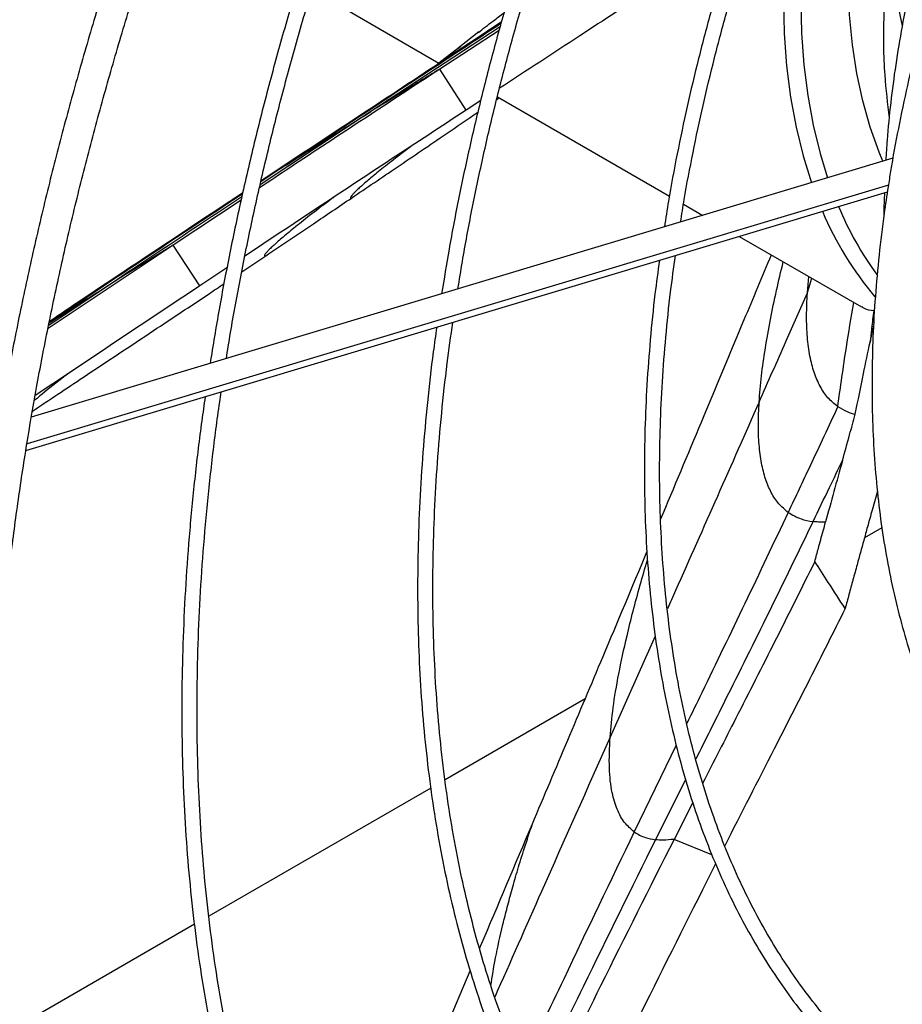
# Model space of a CAD drawing. Units: millimetres. Extents: x 5 to 415, y 3 to 291.
# Drawn here: x 176 to 179, y 26 to 28 of the extents above; entities that cross this region are included whole.
import ezdxf

# ---------------------------------------------------------------- set-up
doc = ezdxf.new("R2010")
doc.units = ezdxf.units.MM

msp = doc.modelspace()

# ---------------------------------------------------------------- linework, layer by layer
at = {"color": 7, "linetype": 'Continuous', "lineweight": 25}
for p, q in [((178.7188, 28.7115), (178.7665, 28.479)), ((177.2324, 28.5323), (177.5015, 28.3769)), ((177.6723, 28.4901), (177.5771, 28.4266)), ((177.6656, 28.4667), (177.5036, 28.3608)), ((177.6106, 28.4624), (177.5585, 28.4214)), ((177.5601, 28.4226), (177.4977, 28.374)), ((177.5789, 28.4276), (177.5755, 28.4254)), ((177.5761, 28.2489), (177.5036, 28.3608)), ((177.6591, 28.2781), (177.6654, 28.2823)), ((177.6609, 28.2849), (178.1307, 28.0137)), ((177.6154, 28.2746), (177.5761, 28.2489)), ((178.7412, 28.117), (176.3881, 27.4095)), ((176.3734, 27.318), (178.7262, 28.0255)), ((176.9651, 28.0221), (176.8655, 27.9562)), ((176.9608, 28.0027), (176.7757, 27.88)), ((178.1691, 27.9915), (178.2221, 27.9609)), ((176.7757, 27.88), (176.4339, 27.6523)), ((176.8487, 27.7684), (176.7757, 27.88)), ((178.3212, 27.9037), (178.6553, 27.7108)), ((176.9629, 27.8068), (177.0282, 27.8504)), ((176.9225, 27.8173), (176.8487, 27.7684)), ((178.5077, 27.75), (178.5116, 27.7938)), ((178.5076, 27.7494), (178.5077, 27.75)), ((178.6987, 27.207), (178.6845, 27.1558)), ((178.7111, 27.1074), (178.6636, 27.08)), ((177.9006, 26.6395), (177.518, 26.4186)), ((177.479, 26.3961), (176.8726, 26.0461)), ((178.1949, 26.3565), (178.1435, 26.2558)), ((176.8337, 26.0236), (176.3013, 25.7162)), ((177.4375, 25.544), (177.5868, 25.8968))]:
    msp.add_line(p, q, dxfattribs=at)
at = {"color": 8, "linetype": 'Continuous', "lineweight": 25}
for p, q in [((177.6683, 28.4761), (177.3157, 28.2448)), ((177.3157, 28.2448), (177.0131, 28.0448)), ((177.0688, 28.0888), (177.0149, 28.053)), ((177.0688, 28.0888), (177.0151, 28.0539)), ((178.7289, 28.0439), (176.3764, 27.3365)), ((176.6099, 27.7769), (176.4355, 27.6604)), ((178.5077, 27.75), (178.5198, 27.7891)), ((178.0921, 26.8115), (177.9688, 26.5349)), ((178.1496, 26.513), (178.0346, 26.2761)), ((178.1752, 26.4197), (178.0927, 26.2547)), ((178.2466, 26.2138), (178.1435, 26.2558))]:
    msp.add_line(p, q, dxfattribs=at)
at = {"color": 7, "linetype": 'Continuous', "lineweight": 25, "flags": 128}
for points in [[(178.8817, 29.938), (178.8793, 29.9336), (178.8276, 29.8352), (178.7791, 29.7355), (178.734, 29.635), (178.6924, 29.5338), (178.6544, 29.4322), (178.6201, 29.3305), (178.5896, 29.2291), (178.5631, 29.1282), (178.5405, 29.028), (178.522, 28.9289), (178.5076, 28.8312), (178.4973, 28.7351), (178.4912, 28.6409), (178.4893, 28.5489), (178.4915, 28.4593), (178.498, 28.3724), (178.5086, 28.2885), (178.5234, 28.2077), (178.5422, 28.1303), (178.5628, 28.0633)], [(178.7136, 28.1087), (178.7033, 28.1337), (178.6792, 28.2018), (178.659, 28.2736), (178.6429, 28.3489), (178.6309, 28.4275), (178.623, 28.5091), (178.6192, 28.5934), (178.6197, 28.6803), (178.6243, 28.7695), (178.633, 28.8605), (178.6459, 28.9533), (178.6629, 29.0475), (178.6839, 29.1428), (178.7089, 29.2389), (178.7377, 29.3355), (178.7704, 29.4324), (178.8068, 29.5292), (178.8467, 29.6255), (178.8902, 29.7213), (178.9369, 29.816), (178.9734, 29.885)], [(178.5602, 29.295), (178.5441, 29.2399), (178.5171, 29.1373), (178.4942, 29.0356), (178.4754, 28.9349), (178.4607, 28.8357), (178.4503, 28.738), (178.4441, 28.6423), (178.4421, 28.5489), (178.4444, 28.4579), (178.451, 28.3696), (178.4618, 28.2843), (178.4768, 28.2022), (178.4959, 28.1235), (178.5187, 28.0501)]]:
    msp.add_lwpolyline(points, dxfattribs=at)
at = {"color": 7, "linetype": 'Continuous', "lineweight": 25}
for centre, radius, start, end in [((179.4383, 28.3394), 0.9169, 202.7173, 216.1146), ((179.3866, 28.3256), 0.9093, 202.8774, 220.2172)]:
    msp.add_arc(centre, radius, start, end, dxfattribs=at)
for centre, major_axis, ratio, start_param, end_param in [((181.1198, 31.3821), (2.5253, 3.9461), 0.169226, 3.135704, 3.136254), ((178.6727, 27.4772), (0.288, 1.0306), 0.015845, 1.756908, 1.92598)]:
    msp.add_ellipse(centre, major_axis=major_axis, ratio=ratio, start_param=start_param, end_param=end_param, dxfattribs=at)
for points, knots in [([(176.533, 31.2942), (176.5092, 31.2523), (176.4532, 31.1536), (176.3682, 30.9966), (176.2776, 30.8236), (176.1899, 30.6494), (176.1051, 30.4742), (176.0233, 30.2982), (175.9445, 30.1214), (175.8689, 29.9439), (175.7963, 29.766), (175.727, 29.5877), (175.6609, 29.4092), (175.5981, 29.2306), (175.5386, 29.0519), (175.4825, 28.8735), (175.4299, 28.6953), (175.3807, 28.5175), (175.335, 28.3403), (175.2929, 28.1637), (175.2543, 27.988), (175.2194, 27.8132), (175.1918, 27.6626), (175.1774, 27.5709), (175.172, 27.5367)], [0, 0, 0, 0, 0.03465, 0.081518, 0.128385, 0.175253, 0.22212, 0.268988, 0.315857, 0.362725, 0.409594, 0.456464, 0.503334, 0.550205, 0.597076, 0.643948, 0.690821, 0.737695, 0.784569, 0.831445, 0.878321, 0.925198, 0.972077, 1, 1, 1, 1]), ([(175.2128, 27.5283), (175.2156, 27.5467), (175.2272, 27.6222), (175.2512, 27.7561), (175.2848, 27.9299), (175.3223, 28.1048), (175.3632, 28.2805), (175.4078, 28.4569), (175.4558, 28.6339), (175.5073, 28.8114), (175.5622, 28.9892), (175.6205, 29.1672), (175.6822, 29.3453), (175.7472, 29.5233), (175.8154, 29.7011), (175.8869, 29.8786), (175.9615, 30.0557), (176.0392, 30.2321), (176.1199, 30.4079), (176.2037, 30.5829), (176.2903, 30.7568), (176.3798, 30.9298), (176.4724, 31.1013), (176.5355, 31.2159), (176.5684, 31.2728), (176.5688, 31.2735)], [0, 0, 0, 0, 0.015077, 0.0619442, 0.1088123, 0.1556814, 0.2025514, 0.2494223, 0.2962941, 0.3431667, 0.39004, 0.4369142, 0.483789, 0.5306644, 0.5775405, 0.6244171, 0.6712943, 0.7181718, 0.7650498, 0.8119281, 0.8588066, 0.9056854, 0.9525644, 0.9994434, 1, 1, 1, 1]), ([(177.1104, 30.9608), (177.0937, 30.9316), (177.0456, 30.8473), (176.9689, 30.7062), (176.8803, 30.538), (176.7946, 30.3684), (176.7118, 30.1979), (176.632, 30.0266), (176.5553, 29.8544), (176.4816, 29.6817), (176.411, 29.5084), (176.3437, 29.3348), (176.2796, 29.1609), (176.2188, 28.987), (176.1614, 28.8131), (176.1073, 28.6394), (176.0567, 28.4659), (176.0096, 28.293), (175.9659, 28.1205), (175.9259, 27.9488), (175.8893, 27.7779), (175.8566, 27.608), (175.8343, 27.4832), (175.8241, 27.4154), (175.8223, 27.4035)], [0, 0, 0, 0, 0.025525, 0.073729, 0.121932, 0.170135, 0.218339, 0.266543, 0.314748, 0.362953, 0.411158, 0.459364, 0.50757, 0.555777, 0.603985, 0.652194, 0.700403, 0.748614, 0.796825, 0.845037, 0.893251, 0.941465, 0.989681, 1, 1, 1, 1]), ([(175.863, 27.3951), (175.8637, 27.4), (175.8727, 27.4605), (175.8935, 27.5777), (175.9255, 27.7467), (175.9614, 27.9168), (176.0009, 28.0877), (176.0439, 28.2594), (176.0904, 28.4317), (176.1403, 28.6044), (176.1937, 28.7775), (176.2505, 28.9508), (176.3107, 29.1241), (176.3741, 29.2974), (176.4408, 29.4705), (176.5108, 29.6433), (176.5838, 29.8156), (176.66, 29.9873), (176.7391, 30.1583), (176.8213, 30.3284), (176.9064, 30.4975), (176.9944, 30.6655), (177.0743, 30.8131), (177.126, 30.9041), (177.1464, 30.94)], [0, 0, 0, 0, 0.0042644, 0.0524687, 0.1006741, 0.1488805, 0.1970879, 0.2452962, 0.2935056, 0.3417159, 0.3899271, 0.4381391, 0.4863518, 0.5345653, 0.5827795, 0.6309943, 0.6792096, 0.7274254, 0.7756417, 0.8238583, 0.8720752, 0.9202923, 0.9685096, 1, 1, 1, 1]), ([(177.5201, 30.7242), (177.5075, 30.7022), (177.4641, 30.6263), (177.3926, 30.4949), (177.3056, 30.3303), (177.2217, 30.1645), (177.1407, 29.9976), (177.0626, 29.8299), (176.9876, 29.6614), (176.9157, 29.4923), (176.8469, 29.3227), (176.7813, 29.1528), (176.719, 28.9826), (176.66, 28.8124), (176.6044, 28.6422), (176.5522, 28.4722), (176.5034, 28.3025), (176.4581, 28.1333), (176.4163, 27.9646), (176.378, 27.7967), (176.3434, 27.6297), (176.3126, 27.4658), (176.2952, 27.3583), (176.2867, 27.3057)], [0, 0, 0, 0, 0.020049, 0.069138, 0.118228, 0.167318, 0.216409, 0.2655, 0.314592, 0.363685, 0.412779, 0.461874, 0.51097, 0.560068, 0.609167, 0.658269, 0.707372, 0.756477, 0.805584, 0.854694, 0.903805, 0.952919, 1, 1, 1, 1]), ([(177.3453, 23.4259), (177.3422, 23.4282), (177.3109, 23.4523), (177.2541, 23.5022), (177.1751, 23.576), (177.0993, 23.6545), (177.0265, 23.737), (176.9568, 23.8238), (176.8903, 23.9146), (176.827, 24.0094), (176.767, 24.1081), (176.7103, 24.2107), (176.6569, 24.317), (176.607, 24.4269), (176.5604, 24.5405), (176.5174, 24.6576), (176.4778, 24.778), (176.4418, 24.9018), (176.4093, 25.0288), (176.3804, 25.1589), (176.3551, 25.292), (176.3335, 25.428), (176.3155, 25.5668), (176.3012, 25.7083), (176.2906, 25.8524), (176.2836, 25.9989), (176.2803, 26.1477), (176.2808, 26.2988), (176.2849, 26.452), (176.2928, 26.6071), (176.3043, 26.7641), (176.3196, 26.9228), (176.3385, 27.0831), (176.3611, 27.2449), (176.3873, 27.408), (176.4171, 27.5723), (176.4506, 27.7377), (176.4876, 27.904), (176.5282, 28.0711), (176.5723, 28.2389), (176.6199, 28.4071), (176.6709, 28.5758), (176.7253, 28.7447), (176.7831, 28.9138), (176.8442, 29.0828), (176.9085, 29.2517), (176.9761, 29.4202), (177.0468, 29.5884), (177.1206, 29.7559), (177.1975, 29.9228), (177.2773, 30.0888), (177.3601, 30.2539), (177.4458, 30.4177), (177.5221, 30.5591), (177.571, 30.6451), (177.5894, 30.6775)], [0, 0, 0, 0, 0.002095, 0.021539, 0.040976, 0.060404, 0.079824, 0.099234, 0.118633, 0.138022, 0.157401, 0.17677, 0.196131, 0.215483, 0.234827, 0.254166, 0.273498, 0.292826, 0.312149, 0.33147, 0.350788, 0.370103, 0.389418, 0.408731, 0.428043, 0.447356, 0.466668, 0.48598, 0.505293, 0.524606, 0.54392, 0.563234, 0.58255, 0.601866, 0.621183, 0.640501, 0.65982, 0.679139, 0.69846, 0.717781, 0.737104, 0.756427, 0.77575, 0.795075, 0.8144, 0.833726, 0.853052, 0.872378, 0.891706, 0.911033, 0.930361, 0.949689, 0.969017, 0.988346, 1, 1, 1, 1]), ([(177.9318, 30.4865), (177.9076, 30.4434), (177.8551, 30.3501), (177.7777, 30.2049), (177.699, 30.0514), (177.6233, 29.8969), (177.5505, 29.7415), (177.4807, 29.5853), (177.4141, 29.4284), (177.3506, 29.2711), (177.2903, 29.1135), (177.2332, 28.9557), (177.1795, 28.7978), (177.1292, 28.6401), (177.0823, 28.4826), (177.0388, 28.3255), (176.9989, 28.169), (176.9625, 28.0131), (176.9297, 27.8581), (176.9006, 27.7056), (176.8843, 27.6055), (176.8763, 27.5562)], [0, 0, 0, 0, 0.045591, 0.098703, 0.151815, 0.204927, 0.25804, 0.311153, 0.364267, 0.417381, 0.470497, 0.523613, 0.57673, 0.629849, 0.682968, 0.736089, 0.789212, 0.842335, 0.895461, 0.948588, 1, 1, 1, 1]), ([(176.9208, 27.5696), (176.9225, 27.5806), (176.9318, 27.642), (176.9523, 27.755), (176.9825, 27.9086), (177.0166, 28.0632), (177.0542, 28.2186), (177.0953, 28.3747), (177.1399, 28.5312), (177.1879, 28.6882), (177.2393, 28.8453), (177.2941, 29.0025), (177.3521, 29.1596), (177.4134, 29.3165), (177.4779, 29.4731), (177.5456, 29.6291), (177.6162, 29.7844), (177.6899, 29.939), (177.7665, 30.0926), (177.8461, 30.245), (177.9133, 30.3694), (177.9549, 30.4424), (177.9681, 30.4656)], [0, 0, 0, 0, 0.0116464, 0.0651642, 0.1186836, 0.1722045, 0.2257269, 0.2792508, 0.332776, 0.3863026, 0.4398304, 0.4933594, 0.5468895, 0.6004205, 0.6539524, 0.7074851, 0.7610185, 0.8145524, 0.8680869, 0.9216216, 0.9751567, 1, 1, 1, 1]), ([(178.3968, 30.218), (178.3869, 30.2004), (178.3506, 30.1368), (178.2909, 30.0257), (178.2177, 29.8847), (178.1477, 29.7425), (178.0805, 29.5995), (178.0164, 29.4557), (177.9553, 29.3112), (177.8975, 29.1664), (177.8428, 29.0212), (177.7915, 28.8758), (177.7434, 28.7306), (177.6988, 28.5854), (177.6577, 28.4406), (177.62, 28.2964), (177.5858, 28.1527), (177.5553, 28.0099), (177.5293, 27.8743), (177.5153, 27.787), (177.5087, 27.7464)], [0, 0, 0, 0, 0.022051, 0.080028, 0.138004, 0.195981, 0.253959, 0.311937, 0.369916, 0.427896, 0.485877, 0.54386, 0.601844, 0.65983, 0.717817, 0.775807, 0.833798, 0.891792, 0.949787, 1, 1, 1, 1]), ([(177.5533, 27.7598), (177.5572, 27.7848), (177.5685, 27.8563), (177.591, 27.9756), (177.6206, 28.1174), (177.6539, 28.2601), (177.6908, 28.4034), (177.7311, 28.5474), (177.7749, 28.6917), (177.822, 28.8363), (177.8725, 28.9809), (177.9263, 29.1255), (177.9834, 29.2697), (178.0436, 29.4136), (178.1069, 29.5569), (178.1732, 29.6995), (178.2425, 29.8412), (178.3148, 29.9818), (178.3782, 30.1006), (178.4186, 30.1718), (178.4329, 30.1971)], [0, 0, 0, 0, 0.03149, 0.089996, 0.148503, 0.207013, 0.265524, 0.324038, 0.382553, 0.44107, 0.499589, 0.558109, 0.616631, 0.675154, 0.733678, 0.792203, 0.850728, 0.909254, 0.967781, 1, 1, 1, 1]), ([(178.8436, 29.96), (178.843, 29.9591), (178.8185, 29.9163), (178.7723, 29.8304), (178.7054, 29.7024), (178.6417, 29.5731), (178.5809, 29.4429), (178.5232, 29.312), (178.4685, 29.1805), (178.4171, 29.0486), (178.3689, 28.9165), (178.324, 28.7843), (178.2825, 28.6523), (178.2445, 28.5205), (178.2099, 28.3892), (178.1788, 28.2586), (178.1515, 28.1288), (178.1308, 28.0189), (178.1206, 27.9529), (178.117, 27.9293)], [0, 0, 0, 0, 0.001433, 0.065619, 0.129805, 0.193992, 0.258179, 0.322368, 0.386558, 0.450749, 0.514942, 0.579138, 0.643335, 0.707536, 0.771739, 0.835944, 0.900154, 0.964366, 1, 1, 1, 1]), ([(178.1613, 27.9426), (178.1645, 27.9633), (178.1744, 28.0261), (178.1948, 28.1325), (178.2222, 28.2614), (178.2534, 28.3913), (178.2881, 28.5218), (178.3262, 28.6527), (178.3678, 28.784), (178.4127, 28.9154), (178.4609, 29.0467), (178.5124, 29.1779), (178.5671, 29.3086), (178.6248, 29.4388), (178.6856, 29.5682), (178.7494, 29.6967), (178.8139, 29.8205), (178.8584, 29.9008), (178.8797, 29.9391)], [0, 0, 0, 0, 0.031771, 0.096675, 0.161581, 0.226492, 0.291405, 0.356321, 0.421239, 0.48616, 0.551084, 0.616009, 0.680936, 0.745865, 0.810795, 0.875727, 0.940659, 1, 1, 1, 1]), ([(179.2277, 29.7382), (179.2129, 29.7112), (179.179, 29.6496), (179.1294, 29.552), (179.0783, 29.4456), (179.0304, 29.3384), (178.9856, 29.2307), (178.944, 29.1225), (178.9056, 29.0142), (178.8707, 28.9059), (178.8391, 28.7978), (178.811, 28.6902), (178.7865, 28.5833), (178.7656, 28.4773), (178.7482, 28.3723), (178.7347, 28.2687), (178.7258, 28.1815), (178.7229, 28.1297), (178.7219, 28.1112)], [0, 0, 0, 0, 0.050754, 0.115956, 0.181159, 0.246363, 0.31157, 0.37678, 0.441994, 0.507211, 0.572433, 0.63766, 0.702893, 0.768132, 0.833377, 0.898628, 0.963886, 1, 1, 1, 1]), ([(179.315, 29.6876), (179.3024, 29.665), (179.2684, 29.6044), (179.2162, 29.5041), (179.1583, 29.3873), (179.1034, 29.2694), (179.0515, 29.1508), (179.0027, 29.0317), (178.9572, 28.9122), (178.915, 28.7925), (178.8761, 28.6729), (178.8407, 28.5535), (178.8087, 28.4345), (178.7802, 28.316), (178.7556, 28.1984), (178.7383, 28.1061), (178.7304, 28.0535), (178.7283, 28.0393)], [0, 0, 0, 0, 0.0424425, 0.1140372, 0.1856333, 0.2572318, 0.3288335, 0.4004394, 0.4720502, 0.5436668, 0.6152901, 0.6869208, 0.7585597, 0.8302076, 0.901865, 0.9735325, 1, 1, 1, 1]), ([(178.279, 28.7086), (178.2139, 28.666), (178.0837, 28.5807), (177.879, 28.4471), (177.74, 28.3562), (177.6669, 28.3083)], [0, 0, 0, 0, 0.321452, 0.642855, 1, 1, 1, 1]), ([(178.7274, 28.6692), (178.723, 28.615), (178.7137, 28.5035), (178.7155, 28.3555), (178.7264, 28.266), (178.7312, 28.2272)], [0, 0, 0, 0, 0.348857, 0.718343, 1, 1, 1, 1]), ([(177.6091, 28.4608), (177.6217, 28.4709), (177.6412, 28.4865), (177.6692, 28.5069), (177.6791, 28.5141)], [0, 0, 0, 0, 0.647208, 1, 1, 1, 1]), ([(177.579, 28.4278), (177.5005, 28.3757), (177.3445, 28.2722), (177.1554, 28.1479), (177.0447, 28.0747), (177.0154, 28.0553)], [0, 0, 0, 0, 0.426586, 0.848197, 1, 1, 1, 1]), ([(177.5036, 28.3608), (177.3668, 28.2709), (177.2018, 28.1625), (177.0389, 28.0544), (177.0112, 28.036)], [0, 0, 0, 0, 0.829585, 1, 1, 1, 1]), ([(177.5036, 28.3608), (177.4678, 28.3388), (177.4039, 28.2996), (177.3426, 28.2615), (177.3157, 28.2448)], [0, 0, 0, 0, 0.560458, 1, 1, 1, 1]), ([(177.5761, 28.2489), (177.4394, 28.1591), (177.2367, 28.0259), (177.0366, 27.8931), (176.9715, 27.8498)], [0, 0, 0, 0, 0.67436, 1, 1, 1, 1]), ([(177.0688, 28.0888), (177.1134, 28.1172), (177.193, 28.1681), (177.2782, 28.2213), (177.3157, 28.2448)], [0, 0, 0, 0, 0.559099, 1, 1, 1, 1]), ([(177.2623, 28.0082), (177.3037, 28.0363), (177.3895, 28.0944), (177.505, 28.1729), (177.579, 28.2234), (177.6079, 28.2431)], [0, 0, 0, 0, 0.363188, 0.751603, 1, 1, 1, 1]), ([(177.4236, 28.1485), (177.4139, 28.1411), (177.3864, 28.1205), (177.3501, 28.0919), (177.3149, 28.0632), (177.2925, 28.0439), (177.2787, 28.0313), (177.2706, 28.0234), (177.2648, 28.0173), (177.2614, 28.013), (177.2596, 28.01), (177.26, 28.0085), (177.2615, 28.0083), (177.2623, 28.0082)], [0, 0, 0, 0, 0.0904702, 0.2550487, 0.4091246, 0.553932, 0.629629, 0.6999243, 0.7659822, 0.8256342, 0.8789804, 0.9341798, 1, 1, 1, 1]), ([(178.7283, 28.0393), (178.7245, 28.015), (178.7146, 27.9521), (178.7029, 27.8521), (178.6926, 27.7394), (178.6862, 27.6284), (178.6836, 27.5194), (178.6847, 27.4124), (178.6896, 27.3076), (178.6982, 27.2053), (178.7106, 27.1055), (178.7268, 27.0084), (178.7466, 26.9142), (178.7702, 26.8231), (178.7974, 26.7353), (178.8283, 26.6507), (178.8627, 26.5697), (178.9006, 26.4923), (178.9419, 26.4187), (178.9866, 26.3491), (179.0346, 26.2834), (179.0858, 26.2219), (179.1401, 26.1646), (179.1973, 26.1116), (179.2576, 26.0632), (179.3089, 26.0265), (179.341, 26.0075), (179.3512, 26.0016)], [0, 0, 0, 0, 0.026257, 0.067892, 0.109533, 0.15118, 0.192832, 0.23449, 0.27615, 0.317813, 0.359475, 0.401133, 0.442784, 0.484423, 0.526044, 0.567641, 0.609209, 0.650739, 0.692224, 0.733659, 0.775037, 0.816356, 0.857616, 0.898818, 0.939971, 0.981084, 1, 1, 1, 1]), ([(178.7181, 28.023), (178.7173, 28.0044), (178.7164, 27.984), (178.7167, 27.9641), (178.7168, 27.9623)], [0, 0, 0, 0, 0.908554, 1, 1, 1, 1]), ([(177.0282, 27.8504), (177.0715, 27.8795), (177.1487, 27.9314), (177.2276, 27.9847), (177.2623, 28.0082)], [0, 0, 0, 0, 0.560012, 1, 1, 1, 1]), ([(176.8695, 27.9589), (176.7558, 27.8834), (176.6113, 27.7875), (176.4682, 27.6915), (176.4377, 27.6709)], [0, 0, 0, 0, 0.786371, 1, 1, 1, 1]), ([(176.7757, 27.88), (176.7442, 27.8605), (176.6878, 27.8257), (176.6337, 27.7918), (176.6099, 27.7769)], [0, 0, 0, 0, 0.560423, 1, 1, 1, 1]), ([(178.5951, 25.7282), (178.5843, 25.7399), (178.5542, 25.7725), (178.5081, 25.8306), (178.4569, 25.9019), (178.4091, 25.9774), (178.3645, 26.0566), (178.3233, 26.1397), (178.2855, 26.2264), (178.2511, 26.3167), (178.2203, 26.4104), (178.1929, 26.5073), (178.1692, 26.6075), (178.1491, 26.7106), (178.1326, 26.8167), (178.1198, 26.9255), (178.1107, 27.037), (178.1052, 27.1509), (178.1035, 27.2672), (178.1054, 27.3856), (178.1111, 27.506), (178.1205, 27.6283), (178.1324, 27.7434), (178.1427, 27.8183), (178.1473, 27.8514)], [0, 0, 0, 0, 0.026452, 0.073434, 0.12039, 0.167319, 0.214223, 0.261103, 0.307963, 0.354804, 0.401629, 0.448442, 0.495244, 0.542039, 0.588828, 0.635613, 0.682396, 0.729178, 0.775959, 0.822741, 0.869524, 0.916308, 0.963094, 1, 1, 1, 1]), ([(178.1068, 27.13), (178.144, 27.2188), (178.2202, 27.4008), (178.3209, 27.6418), (178.3846, 27.794), (178.4093, 27.8529)], [0, 0, 0, 0, 0.368367, 0.755585, 1, 1, 1, 1]), ([(178.1035, 27.8382), (178.0993, 27.8075), (178.0894, 27.7345), (178.0781, 27.6211), (178.0688, 27.4978), (178.0635, 27.3764), (178.0618, 27.257), (178.0639, 27.1397), (178.0697, 27.0247), (178.0793, 26.9122), (178.0925, 26.8022), (178.1095, 26.695), (178.1302, 26.5907), (178.1545, 26.4894), (178.1825, 26.3913), (178.2141, 26.2964), (178.2492, 26.205), (178.2878, 26.1171), (178.3299, 26.0329), (178.3754, 25.9525), (178.4242, 25.876), (178.4762, 25.8034), (178.5315, 25.735), (178.5899, 25.6707), (178.6513, 25.6107), (178.7156, 25.5551), (178.7828, 25.5038), (178.8529, 25.4572), (178.9139, 25.421), (178.9525, 25.4022), (178.9659, 25.3956)], [0, 0, 0, 0, 0.026776, 0.063515, 0.100255, 0.136998, 0.173742, 0.210488, 0.247235, 0.283982, 0.320729, 0.357475, 0.394219, 0.430959, 0.467694, 0.504423, 0.541143, 0.577852, 0.614549, 0.65123, 0.687894, 0.72454, 0.761166, 0.797772, 0.834358, 0.870926, 0.907479, 0.94402, 0.980553, 1, 1, 1, 1]), ([(176.3911, 27.4259), (176.4376, 27.457), (176.549, 27.5314), (176.7081, 27.6369), (176.8355, 27.7215), (176.9007, 27.7652), (176.9143, 27.7743)], [0, 0, 0, 0, 0.2647405, 0.6336736, 0.9236294, 1, 1, 1, 1]), ([(176.8487, 27.7684), (176.7242, 27.6856), (176.574, 27.5858), (176.4245, 27.4858), (176.3989, 27.4687)], [0, 0, 0, 0, 0.829021, 1, 1, 1, 1]), ([(178.3759, 27.4508), (178.4005, 27.5065), (178.4445, 27.6061), (178.4883, 27.7056), (178.5076, 27.7494)], [0, 0, 0, 0, 0.559268, 1, 1, 1, 1]), ([(178.5905, 27.4386), (178.5813, 27.446), (178.5631, 27.4607), (178.5419, 27.4925), (178.5255, 27.5305), (178.5139, 27.5754), (178.5071, 27.627), (178.5046, 27.6843), (178.5066, 27.728), (178.5076, 27.7494)], [0, 0, 0, 0, 0.154024, 0.304873, 0.451453, 0.592662, 0.734494, 0.870326, 1, 1, 1, 1]), ([(178.656, 27.712), (178.658, 27.7104), (178.667, 27.7029), (178.6793, 27.7017), (178.6887, 27.7008)], [0, 0, 0, 0, 0.228668, 1, 1, 1, 1]), ([(178.6887, 27.7008), (178.6868, 27.6847), (178.6834, 27.6559), (178.6804, 27.6274), (178.6791, 27.6149)], [0, 0, 0, 0, 0.560044, 1, 1, 1, 1]), ([(178.0674, 25.0943), (178.0548, 25.1083), (178.0213, 25.1455), (177.9702, 25.2108), (177.9139, 25.2895), (177.8609, 25.3723), (177.8112, 25.459), (177.7649, 25.5495), (177.722, 25.6436), (177.6825, 25.7414), (177.6465, 25.8426), (177.614, 25.9472), (177.5851, 26.055), (177.5597, 26.166), (177.538, 26.28), (177.52, 26.3969), (177.5056, 26.5165), (177.4948, 26.6388), (177.4878, 26.7636), (177.4845, 26.8907), (177.4849, 27.0201), (177.4889, 27.1515), (177.4967, 27.2849), (177.5083, 27.4201), (177.5222, 27.5479), (177.534, 27.6313), (177.5392, 27.6686)], [0, 0, 0, 0, 0.025633, 0.068468, 0.111286, 0.154085, 0.196868, 0.239633, 0.282384, 0.325122, 0.367849, 0.410566, 0.453275, 0.495977, 0.538675, 0.581369, 0.62406, 0.66675, 0.709438, 0.752127, 0.794815, 0.837504, 0.880194, 0.922885, 0.965578, 1, 1, 1, 1]), ([(177.4954, 27.6554), (177.4922, 27.6329), (177.4822, 27.5639), (177.4695, 27.4498), (177.457, 27.3133), (177.4485, 27.1786), (177.4437, 27.0457), (177.4426, 26.9149), (177.4452, 26.7862), (177.4516, 26.6598), (177.4617, 26.5359), (177.4756, 26.4145), (177.4931, 26.2958), (177.5143, 26.18), (177.5392, 26.0672), (177.5678, 25.9574), (177.5999, 25.8509), (177.6356, 25.7477), (177.6749, 25.6479), (177.7177, 25.5517), (177.7639, 25.4592), (177.8135, 25.3705), (177.8664, 25.2856), (177.9226, 25.2047), (177.982, 25.1279), (178.0446, 25.0552), (178.1102, 24.9867), (178.1789, 24.9225), (178.2504, 24.8628), (178.3248, 24.8073), (178.402, 24.7566), (178.4667, 24.7182), (178.5065, 24.6984), (178.5187, 24.6924)], [0, 0, 0, 0, 0.01615, 0.049607, 0.083066, 0.116526, 0.149987, 0.183449, 0.216913, 0.250376, 0.283841, 0.317305, 0.350768, 0.384231, 0.417691, 0.451148, 0.484601, 0.518049, 0.551491, 0.584925, 0.61835, 0.651765, 0.685168, 0.718559, 0.751936, 0.7853, 0.818649, 0.851986, 0.885311, 0.918626, 0.951933, 0.985236, 1, 1, 1, 1]), ([(178.6791, 27.6149), (178.6813, 27.625), (178.6844, 27.6394), (178.6876, 27.6539), (178.6885, 27.6583)], [0, 0, 0, 0, 0.695887, 1, 1, 1, 1]), ([(178.6385, 27.4175), (178.6459, 27.4546), (178.6591, 27.5207), (178.673, 27.5861), (178.6791, 27.6149)], [0, 0, 0, 0, 0.560252, 1, 1, 1, 1]), ([(177.5405, 24.4109), (177.5289, 24.4235), (177.4942, 24.4611), (177.4397, 24.5284), (177.377, 24.6122), (177.3178, 24.7002), (177.2617, 24.7922), (177.209, 24.8879), (177.1596, 24.9875), (177.1136, 25.0906), (177.0711, 25.1974), (177.0321, 25.3076), (176.9966, 25.4212), (176.9647, 25.538), (176.9363, 25.6581), (176.9116, 25.7811), (176.8905, 25.9071), (176.873, 26.0359), (176.8593, 26.1673), (176.8492, 26.3014), (176.8429, 26.4379), (176.8402, 26.5767), (176.8413, 26.7178), (176.846, 26.8608), (176.8545, 27.0058), (176.8666, 27.1526), (176.8827, 27.3011), (176.8962, 27.4098), (176.9054, 27.4694), (176.9068, 27.4784)], [0, 0, 0, 0, 0.019689, 0.058711, 0.09772, 0.136716, 0.1757, 0.214672, 0.253633, 0.292583, 0.331524, 0.370458, 0.409385, 0.448306, 0.487222, 0.526135, 0.565045, 0.603953, 0.642859, 0.681765, 0.72067, 0.759575, 0.79848, 0.837386, 0.876292, 0.915199, 0.954107, 0.993016, 1, 1, 1, 1]), ([(176.863, 27.4652), (176.8598, 27.4434), (176.8491, 27.3709), (176.8348, 27.2492), (176.8201, 27.1004), (176.8093, 26.9534), (176.8021, 26.8081), (176.7988, 26.6648), (176.7991, 26.5236), (176.8032, 26.3846), (176.811, 26.2479), (176.8225, 26.1137), (176.8378, 25.9821), (176.8568, 25.8532), (176.8794, 25.7272), (176.9057, 25.6041), (176.9357, 25.4841), (176.9693, 25.3672), (177.0064, 25.2537), (177.0472, 25.1435), (177.0914, 25.0368), (177.1391, 24.9338), (177.1902, 24.8345), (177.2447, 24.7389), (177.3026, 24.6473), (177.3637, 24.5596), (177.428, 24.4759), (177.4954, 24.3964), (177.566, 24.3211), (177.6395, 24.2501), (177.716, 24.1835), (177.7954, 24.1212), (177.8775, 24.0633), (177.9626, 24.0104), (178.0214, 23.9763), (178.0524, 23.9611), (178.0534, 23.9606)], [0, 0, 0, 0, 0.013334, 0.044167, 0.075002, 0.105838, 0.136674, 0.167511, 0.19835, 0.229188, 0.260027, 0.290867, 0.321706, 0.352544, 0.383382, 0.414218, 0.445053, 0.475884, 0.506712, 0.537536, 0.568355, 0.599168, 0.629975, 0.660773, 0.691563, 0.722344, 0.753115, 0.783876, 0.814627, 0.845369, 0.876102, 0.906828, 0.937547, 0.968262, 0.998974, 1, 1, 1, 1]), ([(178.4552, 27.1494), (178.4463, 27.1567), (178.4288, 27.1712), (178.4085, 27.2022), (178.3928, 27.2392), (178.3817, 27.2828), (178.3753, 27.3327), (178.3729, 27.3879), (178.3749, 27.4301), (178.3759, 27.4508)], [0, 0, 0, 0, 0.153866, 0.304882, 0.45174, 0.593045, 0.734763, 0.870464, 1, 1, 1, 1]), ([(178.5909, 27.4384), (178.5656, 27.3842), (178.5204, 27.2876), (178.4751, 27.1916), (178.4552, 27.1494)], [0, 0, 0, 0, 0.560531, 1, 1, 1, 1]), ([(178.5909, 27.4384), (178.5991, 27.4334), (178.6138, 27.4244), (178.6309, 27.4196), (178.6385, 27.4175)], [0, 0, 0, 0, 0.555476, 1, 1, 1, 1]), ([(178.6034, 27.291), (178.6099, 27.3145), (178.6216, 27.3567), (178.6333, 27.3989), (178.6385, 27.4175)], [0, 0, 0, 0, 0.557251, 1, 1, 1, 1]), ([(175.8097, 27.321), (175.8071, 27.3046), (175.7959, 27.2322), (175.7797, 27.1053), (175.7612, 26.9404), (175.7467, 26.7772), (175.7358, 26.6157), (175.7287, 26.456), (175.7253, 26.2984), (175.7256, 26.1428), (175.7296, 25.9894), (175.7374, 25.8383), (175.7489, 25.6897), (175.7642, 25.5436), (175.7831, 25.4002), (175.8057, 25.2595), (175.832, 25.1218), (175.862, 24.987), (175.8956, 24.8554), (175.9328, 24.7269), (175.9736, 24.6017), (176.018, 24.4799), (176.0658, 24.3616), (176.1172, 24.2469), (176.1719, 24.1359), (176.2301, 24.0286), (176.2916, 23.9251), (176.3564, 23.8255), (176.4246, 23.73), (176.489, 23.6469), (176.5317, 23.5969), (176.5495, 23.576)], [0, 0, 0, 0, 0.0104942, 0.0462027, 0.081912, 0.1176221, 0.1533331, 0.1890448, 0.2247572, 0.2604702, 0.2961837, 0.3318976, 0.3676117, 0.4033257, 0.4390394, 0.4747524, 0.5104645, 0.5461751, 0.5818838, 0.6175901, 0.6532935, 0.6889932, 0.7246886, 0.7603791, 0.7960639, 0.8317423, 0.8674136, 0.9030773, 0.9387329, 0.9743799, 1, 1, 1, 1]), ([(176.581, 23.6033), (176.5681, 23.6184), (176.5305, 23.6622), (176.4707, 23.738), (176.4027, 23.8318), (176.3379, 23.9298), (176.2764, 24.0316), (176.2182, 24.1372), (176.1634, 24.2467), (176.112, 24.3598), (176.064, 24.4765), (176.0195, 24.5967), (175.9785, 24.7203), (175.9411, 24.8472), (175.9072, 24.9773), (175.877, 25.1106), (175.8503, 25.2468), (175.8273, 25.386), (175.808, 25.528), (175.7924, 25.6727), (175.7804, 25.82), (175.7721, 25.9698), (175.7676, 26.1219), (175.7668, 26.2763), (175.7696, 26.4328), (175.7762, 26.5913), (175.7865, 26.7517), (175.8005, 26.9138), (175.8183, 27.0777), (175.835, 27.2107), (175.8471, 27.2894), (175.8506, 27.3126)], [0, 0, 0, 0, 0.018804, 0.0546547, 0.0904991, 0.1263348, 0.1621619, 0.1979809, 0.2337923, 0.2695966, 0.3053945, 0.3411869, 0.3769744, 0.4127577, 0.4485374, 0.4843142, 0.5200887, 0.5558613, 0.5916326, 0.6274028, 0.6631724, 0.6989417, 0.7347109, 0.7704801, 0.8062495, 0.8420193, 0.8777896, 0.9135604, 0.949332, 0.9851042, 1, 1, 1, 1]), ([(176.2867, 27.3057), (176.2863, 27.3034), (176.2768, 27.2462), (176.2615, 27.1351), (176.2411, 26.9727), (176.2249, 26.8119), (176.2122, 26.6527), (176.2034, 26.4954), (176.1982, 26.3399), (176.1968, 26.1864), (176.1991, 26.035), (176.2052, 25.8859), (176.215, 25.7392), (176.2285, 25.595), (176.2458, 25.4534), (176.2668, 25.3146), (176.2915, 25.1785), (176.3198, 25.0454), (176.3518, 24.9154), (176.3875, 24.7885), (176.4268, 24.6649), (176.4696, 24.5447), (176.516, 24.4279), (176.5659, 24.3147), (176.6192, 24.2052), (176.676, 24.0994), (176.7361, 23.9974), (176.7996, 23.8994), (176.8663, 23.8054), (176.9363, 23.7154), (177.0093, 23.6296), (177.0855, 23.548), (177.1647, 23.4706), (177.2468, 23.3977), (177.3318, 23.329), (177.4197, 23.2651), (177.4946, 23.2149), (177.5411, 23.1879), (177.5564, 23.179)], [0, 0, 0, 0, 0.0012022, 0.0302063, 0.0592118, 0.0882188, 0.1172272, 0.146237, 0.175248, 0.2042602, 0.2332733, 0.2622872, 0.2913016, 0.320316, 0.34933, 0.3783431, 0.4073546, 0.4363639, 0.4653701, 0.4943724, 0.5233697, 0.552361, 0.5813451, 0.6103208, 0.6392869, 0.6682421, 0.6971852, 0.7261152, 0.7550313, 0.7839329, 0.8128197, 0.8416919, 0.8705499, 0.8993949, 0.9282283, 0.9570521, 0.9858685, 1, 1, 1, 1]), ([(178.5231, 27.1242), (178.5381, 27.1552), (178.5648, 27.2106), (178.5916, 27.2664), (178.6034, 27.291)], [0, 0, 0, 0, 0.559839, 1, 1, 1, 1]), ([(178.6845, 27.1558), (178.6803, 27.1404), (178.6726, 27.1127), (178.665, 27.0851), (178.6616, 27.0729)], [0, 0, 0, 0, 0.55999, 1, 1, 1, 1]), ([(178.4552, 27.1494), (178.4664, 27.1426), (178.4868, 27.1303), (178.5118, 27.1261), (178.5231, 27.1242)], [0, 0, 0, 0, 0.552531, 1, 1, 1, 1]), ([(178.5573, 27.123), (178.5507, 27.1229), (178.5389, 27.1226), (178.5279, 27.1237), (178.5231, 27.1242)], [0, 0, 0, 0, 0.5573085, 1, 1, 1, 1]), ([(178.528, 27.0154), (178.5312, 27.0273), (178.5366, 27.047), (178.5441, 27.0747), (178.5506, 27.0987), (178.5551, 27.1149), (178.5573, 27.123)], [0, 0, 0, 0, 0.330297, 0.549244, 0.772445, 1, 1, 1, 1]), ([(178.6616, 27.0729), (178.6555, 27.0507), (178.6457, 27.0148), (178.6322, 26.9656), (178.6213, 26.9256), (178.6142, 26.8993), (178.6107, 26.8864)], [0, 0, 0, 0, 0.3570028, 0.5783933, 0.7926137, 1, 1, 1, 1]), ([(177.7565, 26.2978), (177.8209, 26.4503), (177.9253, 26.6975), (178.0295, 26.9459), (178.0695, 27.0411)], [0, 0, 0, 0, 0.616559, 1, 1, 1, 1]), ([(178.528, 27.0154), (178.492, 26.9429), (178.4199, 26.7979), (178.3176, 26.5972), (178.2517, 26.468), (178.2215, 26.4088)], [0, 0, 0, 0, 0.351517, 0.703087, 1, 1, 1, 1]), ([(178.6107, 26.8864), (178.5953, 26.9103), (178.5677, 26.9532), (178.5402, 26.9963), (178.528, 27.0154)], [0, 0, 0, 0, 0.5562965, 1, 1, 1, 1]), ([(178.6107, 26.8864), (178.5783, 26.8217), (178.5136, 26.6923), (178.4039, 26.4775), (178.3268, 26.3263), (178.2818, 26.2381)], [0, 0, 0, 0, 0.293989, 0.587932, 1, 1, 1, 1]), ([(178.0346, 26.2761), (178.0255, 26.284), (178.0071, 26.2997), (177.9874, 26.3361), (177.9728, 26.3847), (177.9649, 26.4479), (177.9675, 26.506), (177.9688, 26.5349)], [0, 0, 0, 0, 0.189763, 0.378367, 0.565604, 0.784168, 1, 1, 1, 1]), ([(177.6122, 25.9567), (177.6135, 25.9598), (177.6616, 26.0734), (177.7097, 26.1872), (177.7565, 26.2978)], [0, 0, 0, 0, 0.027205, 1, 1, 1, 1]), ([(178.0346, 26.2761), (178.0444, 26.2703), (178.0618, 26.2599), (178.0833, 26.2563), (178.0927, 26.2547)], [0, 0, 0, 0, 0.5590993, 1, 1, 1, 1]), ([(178.1435, 26.2558), (178.0765, 26.1228), (177.957, 25.8855), (177.8379, 25.6423), (177.7855, 25.5354)], [0, 0, 0, 0, 0.560013, 1, 1, 1, 1]), ([(178.1435, 26.2558), (178.1335, 26.2547), (178.1156, 26.2527), (178.0997, 26.2541), (178.0927, 26.2547)], [0, 0, 0, 0, 0.560458, 1, 1, 1, 1]), ([(178.257, 26.1891), (178.193, 26.0619), (178.0764, 25.8303), (177.9601, 25.5931), (177.9078, 25.4861)], [0, 0, 0, 0, 0.5492741, 1, 1, 1, 1])]:
    msp.add_open_spline(points, degree=3, knots=knots, dxfattribs=at)
at = {"color": 8, "linetype": 'Continuous', "lineweight": 25}
for points, knots in [([(177.6709, 28.4852), (177.6679, 28.4832), (177.5892, 28.4312), (177.3884, 28.2994), (177.19, 28.1686), (177.0688, 28.0888)], [0, 0, 0, 0, 0.014994, 0.398242, 1, 1, 1, 1]), ([(177.672, 28.4891), (177.6635, 28.4836), (177.6309, 28.4624), (177.601, 28.4424), (177.5789, 28.4276)], [0, 0, 0, 0, 0.259431, 1, 1, 1, 1]), ([(177.5044, 28.3784), (177.5103, 28.3832), (177.5283, 28.3977), (177.5474, 28.4125), (177.5602, 28.4225)], [0, 0, 0, 0, 0.327999, 1, 1, 1, 1]), ([(176.9646, 28.0195), (176.8725, 27.9586), (176.6958, 27.8414), (176.5209, 27.7244), (176.4371, 27.6683)], [0, 0, 0, 0, 0.520698, 1, 1, 1, 1]), ([(176.9627, 28.0115), (176.9482, 28.0019), (176.8297, 27.9236), (176.7127, 27.8455), (176.6099, 27.7769)], [0, 0, 0, 0, 0.122042, 1, 1, 1, 1]), ([(176.965, 28.0215), (176.9548, 28.0149), (176.9202, 27.9925), (176.8889, 27.9716), (176.8668, 27.9568)], [0, 0, 0, 0, 0.29355, 1, 1, 1, 1]), ([(177.2136, 28.0101), (177.2121, 28.009), (177.1895, 27.9924), (177.1543, 27.9652), (177.1095, 27.9299), (177.0754, 27.9017), (177.0538, 27.8828), (177.0409, 27.8707), (177.0335, 27.8633), (177.0285, 27.8577), (177.0258, 27.854), (177.0246, 27.8514), (177.0257, 27.8505), (177.0274, 27.8505), (177.0282, 27.8504)], [0, 0, 0, 0, 0.0120718, 0.1763679, 0.3307241, 0.4745531, 0.6093769, 0.6783833, 0.7414229, 0.8001543, 0.8514096, 0.8966677, 0.9435599, 1, 1, 1, 1]), ([(178.3759, 27.4508), (178.3777, 27.474), (178.3812, 27.5193), (178.3919, 27.5951), (178.4058, 27.6734), (178.4221, 27.752), (178.4354, 27.8078), (178.4417, 27.8341)], [0, 0, 0, 0, 0.228066, 0.443065, 0.644789, 0.83247, 1, 1, 1, 1]), ([(176.4368, 27.6669), (176.4614, 27.6827), (176.5172, 27.7186), (176.5766, 27.756), (176.6099, 27.7769)], [0, 0, 0, 0, 0.440893, 1, 1, 1, 1]), ([(178.5905, 27.4386), (178.5981, 27.4922), (178.6114, 27.5864), (178.6273, 27.6819), (178.6342, 27.723)], [0, 0, 0, 0, 0.569768, 1, 1, 1, 1]), ([(176.4923, 27.5311), (176.4854, 27.5259), (176.4539, 27.5021), (176.4211, 27.476), (176.4012, 27.4589), (176.3963, 27.4547)], [0, 0, 0, 0, 0.1749395, 0.8001268, 1, 1, 1, 1]), ([(178.3759, 27.4508), (178.2998, 27.2789), (178.2164, 27.0902), (178.1326, 26.9024), (178.1252, 26.8857)], [0, 0, 0, 0, 0.910716, 1, 1, 1, 1]), ([(178.4552, 27.1494), (178.4158, 27.0663), (178.3373, 26.9005), (178.2447, 26.7088), (178.1919, 26.6001), (178.1783, 26.5721)], [0, 0, 0, 0, 0.427144, 0.852258, 1, 1, 1, 1]), ([(178.5231, 27.1242), (178.4827, 27.0411), (178.4022, 26.8751), (178.2952, 26.6598), (178.229, 26.5274), (178.2028, 26.475)], [0, 0, 0, 0, 0.377141, 0.753478, 1, 1, 1, 1]), ([(177.9688, 26.5349), (177.9711, 26.561), (177.9757, 26.6128), (177.9914, 26.7055), (178.0106, 26.7951), (178.0313, 26.8784), (178.0492, 26.9458), (178.064, 26.996), (178.0708, 27.0192)], [0, 0, 0, 0, 0.220622, 0.437774, 0.650858, 0.774294, 0.895988, 1, 1, 1, 1]), ([(177.9688, 26.5349), (177.9063, 26.3944), (177.8009, 26.1573), (177.6963, 25.9208), (177.6537, 25.8244)], [0, 0, 0, 0, 0.592557, 1, 1, 1, 1]), ([(177.643, 25.8561), (177.647, 25.8808), (177.6549, 25.931), (177.6714, 26.005), (177.6876, 26.0696), (177.7009, 26.1191), (177.7161, 26.1722), (177.7342, 26.2308), (177.7491, 26.2756), (177.7565, 26.2978)], [0, 0, 0, 0, 0.226859, 0.462399, 0.571966, 0.680509, 0.788061, 0.894611, 1, 1, 1, 1]), ([(178.0346, 26.2761), (177.9703, 26.1424), (177.8677, 25.9291), (177.7659, 25.7132), (177.7279, 25.6326)], [0, 0, 0, 0, 0.626638, 1, 1, 1, 1]), ([(178.0927, 26.2547), (178.027, 26.1218), (177.9149, 25.8949), (177.8034, 25.6637), (177.7573, 25.5681)], [0, 0, 0, 0, 0.586109, 1, 1, 1, 1])]:
    msp.add_open_spline(points, degree=3, knots=knots, dxfattribs=at)

doc.saveas('drawing.dxf')
